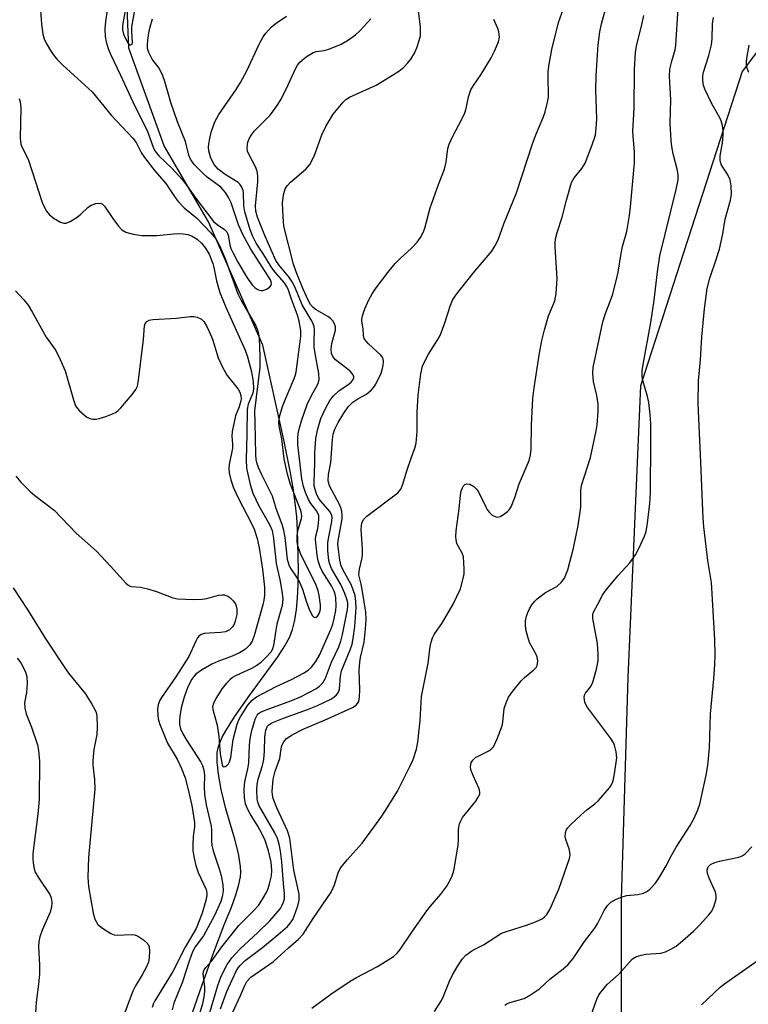
# Model space of a CAD drawing. Units: inches. Extents: x 1303764 to 1309765, y 541448 to 545448.
# Drawn here: x 1309084 to 1309257, y 542611 to 542845 of the extents above; entities that cross this region are included whole.
import ezdxf

# ---------------------------------------------------------------- set-up
doc = ezdxf.new("R2010")
doc.units = ezdxf.units.IN
doc.header["$MEASUREMENT"] = 0
for name, color, linetype in [('HYDRO-Single Line Stream', 4, 'Continuous'), ('NTRL-Trees', 3, 'Continuous'), ('Undefined', 1, 'Continuous')]:
    doc.layers.add(name, color=color, linetype=linetype)

msp = doc.modelspace()

# ---------------------------------------------------------------- linework, layer by layer
at = {"layer": 'HYDRO-Single Line Stream'}
msp.add_lwpolyline([(1309124.39, 542606.87), (1309127.38, 542615.51), (1309130.16, 542623.21), (1309132.66, 542629.73), (1309134.35, 542633.92), (1309135.4, 542636.81), (1309136.14, 542639.26), (1309136.52, 542641.11), (1309136.58, 542642.21), (1309136.53, 542643.52), (1309136.03, 542646.61), (1309135.18, 542650.01), (1309133.04, 542657.28), (1309131.95, 542661.84), (1309131.26, 542665.47), (1309130.94, 542668.4), (1309130.98, 542670.6), (1309131.2, 542671.7), (1309131.6, 542672.88), (1309132.2, 542674.23), (1309133, 542675.74), (1309135.11, 542679.1), (1309138.65, 542684.1), (1309145.4, 542693.28), (1309147.08, 542695.89), (1309148.23, 542698.07), (1309148.87, 542699.81), (1309149.41, 542701.99), (1309149.81, 542704.51), (1309150.08, 542707.31), (1309150.23, 542710.44), (1309150.25, 542711.78), (1309150.28, 542714.04), (1309150.04, 542723.49), (1309149.86, 542726.56), (1309149.52, 542729.83), (1309149.02, 542733.42), (1309148.33, 542737.36), (1309146.82, 542744.78), (1309141.86, 542767.25), (1309128.91, 542796.54), (1309118.42, 542814.61), (1309110.04, 542837.76), (1309109.26, 542855.18)], dxfattribs=at)
at = {"layer": 'NTRL-Trees'}
msp.add_lwpolyline([(1309281.12, 542866.23), (1309255.63, 542832.24), (1309231.52, 542757.61), (1309228.51, 542688.42), (1309226.9, 542635.77), (1309226.9, 542598.27), (1309235.23, 542502.44), (1309247.73, 542452.44), (1309271.69, 542351.92)], dxfattribs=at)
at = {"layer": 'Undefined'}
for points, elevation in [([(1309109.27, 542847.61), (1309108.54, 542843.17), (1309108.51, 542842.08), (1309108.73, 542841.1), (1309109.62, 542839.23), (1309109.91, 542838.82), (1309110.23, 542838.57), (1309110.39, 542838.54), (1309110.67, 542838.64), (1309110.77, 542838.75), (1309110.88, 542839.15), (1309110.68, 542841.67), (1309110.71, 542842.8), (1309112.31, 542851.74)], 434), ([(1309131.75, 542609.75), (1309133.29, 542613.89), (1309135.44, 542618.53), (1309135.98, 542619.49), (1309136.43, 542620.09), (1309137.66, 542621.22), (1309141.72, 542624.34), (1309145.5, 542627.4), (1309147.66, 542629.32), (1309148.42, 542630.18), (1309148.91, 542630.94), (1309149.38, 542631.99), (1309150.15, 542634.19), (1309150.46, 542635.58), (1309150.43, 542637), (1309149.19, 542642.68), (1309148.22, 542650.27), (1309147.68, 542652.05), (1309145.16, 542657.51), (1309144.27, 542659.7), (1309144.08, 542660.53), (1309144.01, 542661.38), (1309144.3, 542664.3), (1309144.76, 542666.19), (1309145.86, 542669.21), (1309146.17, 542671.47), (1309146.34, 542672.25), (1309146.8, 542673.16), (1309147.46, 542673.9), (1309148.79, 542674.82), (1309151.37, 542676.18), (1309157.19, 542678.63), (1309163.08, 542681.26), (1309163.96, 542681.83), (1309164.33, 542682.24), (1309164.58, 542682.71), (1309164.79, 542683.77), (1309164.89, 542685.47), (1309164.73, 542690.08), (1309164.82, 542692.06), (1309164.99, 542693.16), (1309165.89, 542696.8), (1309166.22, 542699.92), (1309166.37, 542702.19), (1309166.26, 542703.91), (1309165.5, 542708.82), (1309165.18, 542710.54), (1309164.62, 542712.81), (1309164.74, 542714.12), (1309165.36, 542716.53), (1309165.49, 542717.37), (1309165.49, 542718.85), (1309165.2, 542723.61), (1309165.22, 542724.38), (1309165.36, 542725.13), (1309165.82, 542725.98), (1309166.54, 542726.72), (1309173.84, 542732.27), (1309174.56, 542733.09), (1309175.02, 542734.03), (1309176.1, 542737.7), (1309177.01, 542740.43), (1309177.91, 542742.83), (1309178.21, 542744), (1309178.5, 542746.86), (1309178.45, 542751.34), (1309178.69, 542755.43), (1309179.34, 542760.47), (1309179.72, 542762.27), (1309180.19, 542763.34), (1309181.16, 542765.14), (1309183.37, 542768.59), (1309183.92, 542769.61), (1309185.03, 542772.6), (1309186.36, 542776.79), (1309186.94, 542778.1), (1309187.91, 542779.47), (1309191.8, 542784.38), (1309196.19, 542789.6), (1309196.94, 542790.76), (1309197.67, 542792.24), (1309199.06, 542796.1), (1309202.09, 542803.46), (1309205.82, 542815.03), (1309206.64, 542817.21), (1309208.4, 542821.29), (1309208.86, 542822.68), (1309209.44, 542824.97), (1309209.65, 542826.13), (1309209.69, 542827.32), (1309209.57, 542830.19), (1309209.61, 542832.23), (1309209.84, 542833.96), (1309210.48, 542837.41), (1309212.03, 542843.84), (1309214.37, 542850.58)], 446), ([(1309088.92, 542847.89), (1309089.25, 542843.43), (1309089.61, 542841.09), (1309089.89, 542839.96), (1309090.37, 542838.93), (1309091.39, 542837.19), (1309092.03, 542836.24), (1309092.91, 542835.17), (1309094.31, 542833.75), (1309101.32, 542827.42), (1309105.8, 542821.89), (1309110.94, 542816.44), (1309111.74, 542815.35), (1309112.96, 542812.98), (1309113.69, 542811.83), (1309116.14, 542808.66), (1309118.82, 542805.66), (1309120.98, 542802.3), (1309121.69, 542801.36), (1309123.11, 542799.86), (1309126.1, 542797.47), (1309129.59, 542793.83), (1309130.66, 542792.54), (1309131.55, 542790.91), (1309132.96, 542787.58), (1309135.88, 542779.46), (1309136.67, 542777.87), (1309140.06, 542772), (1309140.54, 542770.91), (1309140.79, 542769.95), (1309140.92, 542768.91), (1309141.11, 542764.62), (1309141.11, 542762.07), (1309139.84, 542751.71), (1309139.96, 542748.9), (1309140.1, 542741.35), (1309140.18, 542740.18), (1309140.32, 542739.4), (1309140.68, 542738.34), (1309141.4, 542736.73), (1309144.01, 542731.53), (1309144.96, 542728.37), (1309146.37, 542724.77), (1309146.65, 542723.66), (1309147.02, 542721.63), (1309147.63, 542716.52), (1309147.96, 542715.16), (1309148.33, 542714.41), (1309149.83, 542712.21), (1309150.5, 542711.04), (1309151.22, 542709.4), (1309152.19, 542706.26), (1309152.8, 542704.66), (1309153.55, 542703.14), (1309153.82, 542702.82), (1309154.14, 542702.66), (1309154.49, 542702.72), (1309154.81, 542702.97), (1309155.2, 542703.57), (1309155.42, 542704.2), (1309155.52, 542704.76), (1309155.54, 542705.62), (1309155.23, 542707.9), (1309154.98, 542709.01), (1309154.48, 542710.35), (1309150.79, 542717.82), (1309150.15, 542719.62), (1309149.96, 542720.71), (1309150.01, 542722.13), (1309150.25, 542723.55), (1309150.99, 542726.16), (1309151.06, 542726.68), (1309151.03, 542727.35), (1309150.83, 542728.03), (1309148.41, 542734.24), (1309147.65, 542736.64), (1309146.88, 542740.29), (1309146.33, 542745.04), (1309145.73, 542748.07), (1309145.63, 542748.89), (1309145.76, 542750.26), (1309146.5, 542752.74), (1309147.09, 542754.29), (1309149.14, 542758.98), (1309149.52, 542760.03), (1309149.72, 542760.87), (1309150.82, 542769.36), (1309150.81, 542770.78), (1309150.46, 542773.01), (1309150.09, 542774.38), (1309148.63, 542778.17), (1309147.82, 542780.57), (1309147.48, 542781.3), (1309146.96, 542782.07), (1309144.7, 542784.72), (1309143.83, 542785.9), (1309141.82, 542789.12), (1309140.23, 542791.51), (1309139.44, 542793.07), (1309138.84, 542794.69), (1309137.54, 542798.89), (1309137.31, 542800.32), (1309137.21, 542803.47), (1309137.12, 542804.02), (1309136.82, 542804.79), (1309136.35, 542805.47), (1309135.93, 542805.86), (1309132.9, 542807.78), (1309131.25, 542809.03), (1309130.3, 542810.14), (1309129.46, 542811.67), (1309129.02, 542813.38), (1309128.94, 542814.26), (1309128.99, 542815.05), (1309129.22, 542816.36), (1309129.58, 542817.82), (1309130.44, 542820.29), (1309131.4, 542822.02), (1309135.46, 542827.92), (1309136.51, 542829.64), (1309138.03, 542832.41), (1309140.95, 542838.73), (1309141.89, 542840.43), (1309142.52, 542841.35), (1309143.85, 542842.8), (1309144.95, 542843.72), (1309147.43, 542845.34)], 438), ([(1309104.93, 542847.31), (1309104.44, 542844.13), (1309104.33, 542842.32), (1309104.37, 542840.51), (1309104.59, 542839.23), (1309105.1, 542837.65), (1309105.64, 542836.35), (1309108.05, 542831.39), (1309111.42, 542823.99), (1309114.32, 542818.19), (1309115.76, 542814.29), (1309116.21, 542813.37), (1309117.13, 542812.22), (1309120.31, 542809.21), (1309122.67, 542806.6), (1309123.56, 542805.47), (1309125.82, 542802.26), (1309130.12, 542796.65), (1309130.94, 542795.92), (1309132.72, 542794.7), (1309133.25, 542794.15), (1309133.56, 542793.4), (1309133.97, 542791.08), (1309134.21, 542790.25), (1309134.66, 542789.24), (1309135.9, 542786.95), (1309138.12, 542783.27), (1309139.31, 542781.62), (1309139.91, 542780.97), (1309140.35, 542780.62), (1309140.82, 542780.39), (1309141.31, 542780.26), (1309141.82, 542780.25), (1309142.33, 542780.4), (1309142.82, 542780.65), (1309143.47, 542781.14), (1309143.78, 542781.53), (1309143.89, 542781.93), (1309143.82, 542782.35), (1309143.65, 542782.77), (1309138.97, 542790.08), (1309137.18, 542793.39), (1309136.06, 542795.8), (1309134.28, 542801.03), (1309133.66, 542802.29), (1309132.94, 542803.5), (1309132.44, 542804.16), (1309131.83, 542804.74), (1309128.62, 542807.12), (1309127.54, 542808.07), (1309125.55, 542810.13), (1309124.68, 542811.4), (1309124.29, 542812.37), (1309123.46, 542815.65), (1309121.57, 542820.25), (1309119.94, 542824.88), (1309118.54, 542829.89), (1309118.09, 542831.22), (1309117.22, 542832.98), (1309115.58, 542835.17), (1309114.74, 542836.7), (1309114.47, 542837.67), (1309114.41, 542838.46), (1309114.51, 542839.64), (1309114.79, 542841.41), (1309115.09, 542842.81), (1309115.64, 542844.69)], 436), ([(1309126.28, 542606.93), (1309127.56, 542611.06), (1309127.92, 542612.62), (1309128.07, 542613.95), (1309128.07, 542615), (1309127.69, 542618.09), (1309127.74, 542618.61), (1309127.88, 542619.02), (1309128.25, 542619.6), (1309129.73, 542621.16), (1309132.06, 542624.46), (1309136.13, 542629.58), (1309139.62, 542633.02), (1309140.77, 542634.31), (1309141.73, 542635.78), (1309142.75, 542637.57), (1309143.1, 542638.35), (1309143.43, 542639.42), (1309143.87, 542641.32), (1309143.98, 542642.58), (1309143.77, 542644.59), (1309143.19, 542647.29), (1309142.37, 542649.71), (1309141.7, 542651.24), (1309140.66, 542653.15), (1309138.8, 542656.02), (1309138.15, 542657.23), (1309137.69, 542658.45), (1309137.47, 542659.84), (1309137.39, 542661.57), (1309137.44, 542662.98), (1309137.6, 542664.05), (1309138.25, 542666.76), (1309138.48, 542668.17), (1309138.65, 542672.39), (1309138.78, 542673.88), (1309139.21, 542675.86), (1309140, 542678.54), (1309140.47, 542679.47), (1309140.83, 542679.85), (1309141.29, 542680.16), (1309142.63, 542680.73), (1309148.48, 542682.85), (1309150.73, 542683.79), (1309154.4, 542685.72), (1309155.28, 542686.37), (1309156.03, 542687.12), (1309156.72, 542688.28), (1309158.1, 542692.03), (1309159.83, 542695.68), (1309160.36, 542697.01), (1309160.74, 542698.58), (1309161.92, 542704.56), (1309162.01, 542705.38), (1309161.98, 542706.16), (1309161.78, 542707), (1309161.31, 542708.36), (1309160.36, 542710.48), (1309158.13, 542714.29), (1309157.74, 542715.33), (1309157.53, 542716.15), (1309157.25, 542718.44), (1309157.27, 542720.42), (1309157.46, 542721.81), (1309158.2, 542725.42), (1309158.27, 542726.52), (1309158.12, 542727.11), (1309157.71, 542727.82), (1309155.62, 542730.22), (1309155.07, 542731), (1309154.59, 542731.97), (1309154.23, 542733.01), (1309154.04, 542733.9), (1309153.99, 542734.81), (1309154.19, 542739.26), (1309154.15, 542741.69), (1309154.44, 542745.11), (1309154.77, 542747.09), (1309155.62, 542749.89), (1309156.68, 542752.25), (1309157.77, 542754.14), (1309158.6, 542755.25), (1309159.85, 542756.44), (1309162.12, 542757.94), (1309162.8, 542758.47), (1309163.31, 542759.14), (1309163.41, 542759.52), (1309163.4, 542759.89), (1309163.05, 542760.56), (1309162.48, 542761.17), (1309159.1, 542763.82), (1309158.41, 542764.57), (1309158.09, 542765.34), (1309158.01, 542766.38), (1309158.22, 542767.68), (1309159.04, 542770.83), (1309159.07, 542771.62), (1309158.87, 542772.36), (1309158.48, 542773.03), (1309157.92, 542773.62), (1309157.23, 542774.11), (1309154.45, 542775.67), (1309153.81, 542776.2), (1309153.15, 542776.97), (1309152.56, 542777.97), (1309151.37, 542780.55), (1309149.72, 542784.65), (1309149.14, 542786.51), (1309146.8, 542795.52), (1309146.62, 542797.81), (1309146.5, 542800.98), (1309146.76, 542802.98), (1309147.16, 542804.35), (1309147.61, 542805.1), (1309148.38, 542806), (1309152.04, 542809.07), (1309152.97, 542810.15), (1309154, 542812.11), (1309155.84, 542817.23), (1309156.84, 542819.34), (1309158.5, 542822.08), (1309160.92, 542824.98), (1309161.55, 542825.55), (1309162.44, 542826.11), (1309168.71, 542828.96), (1309172.65, 542831.33), (1309174.11, 542832.32), (1309175.27, 542833.23), (1309176.29, 542834.28), (1309176.97, 542835.19), (1309177.81, 542836.61), (1309178.41, 542837.88), (1309178.97, 542839.58), (1309179.22, 542840.73), (1309179.24, 542842.81), (1309178.81, 542846.54)], 442), ([(1309134.69, 542608.96), (1309136.52, 542612.96), (1309137.43, 542615.17), (1309138.06, 542616.27), (1309138.98, 542617.26), (1309144.33, 542621.02), (1309147.88, 542624.22), (1309150.33, 542626.28), (1309151.39, 542627.47), (1309153.79, 542631.24), (1309158.07, 542637.44), (1309158.83, 542639.17), (1309159.72, 542642.09), (1309160.22, 542643.08), (1309161.84, 542645.11), (1309165.39, 542649.12), (1309170.11, 542655.54), (1309171.38, 542657.44), (1309173.79, 542661.41), (1309176.75, 542667.29), (1309177.5, 542668.92), (1309178.27, 542671.38), (1309178.63, 542673.06), (1309179.2, 542678.23), (1309179.53, 542683.94), (1309181.11, 542691.8), (1309181.56, 542695.74), (1309181.77, 542696.83), (1309182.13, 542697.85), (1309182.51, 542698.59), (1309184.49, 542701.46), (1309187.01, 542705.82), (1309188.72, 542709.46), (1309189.49, 542712.2), (1309189.61, 542713.04), (1309189.64, 542714.18), (1309189.47, 542717.02), (1309189.19, 542717.94), (1309188.26, 542719.5), (1309187.92, 542720.23), (1309187.71, 542721.06), (1309187.64, 542721.89), (1309187.73, 542723.25), (1309188.41, 542728.47), (1309188.73, 542731.7), (1309188.95, 542732.69), (1309189.24, 542733.43), (1309189.48, 542733.86), (1309189.79, 542734.2), (1309190.3, 542734.4), (1309190.99, 542734.26), (1309191.9, 542733.73), (1309192.53, 542733.14), (1309193, 542732.49), (1309194.77, 542728.89), (1309195.19, 542728.15), (1309195.7, 542727.49), (1309196.29, 542726.96), (1309196.95, 542726.58), (1309197.44, 542726.47), (1309198.21, 542726.65), (1309198.97, 542727.07), (1309199.9, 542727.79), (1309200.31, 542728.21), (1309200.77, 542728.94), (1309201.68, 542731.1), (1309202.72, 542734.35), (1309205.05, 542739.94), (1309205.4, 542741.25), (1309205.56, 542742.58), (1309205.6, 542748.35), (1309205.91, 542754.6), (1309206.22, 542757.16), (1309207.43, 542764.94), (1309208.07, 542768.36), (1309208.71, 542770.95), (1309209.68, 542774.23), (1309211.12, 542777.82), (1309211.34, 542778.66), (1309211.47, 542779.54), (1309211.71, 542783.12), (1309211.23, 542790.54), (1309211.25, 542791.71), (1309211.38, 542792.86), (1309211.68, 542794.01), (1309212.88, 542797.68), (1309213.89, 542801.72), (1309215.14, 542805.92), (1309215.71, 542806.98), (1309217.55, 542809.24), (1309218.35, 542810.47), (1309220.05, 542814.86), (1309220.78, 542817.09), (1309221, 542818.77), (1309221.14, 542821.02), (1309220.91, 542827.84), (1309220.98, 542831.31), (1309221.41, 542838.59), (1309221.81, 542841.64), (1309222.22, 542843.55), (1309223.57, 542848.41)], 448), ([(1309182.56, 542609.15), (1309184.24, 542611.73), (1309184.75, 542612.75), (1309186.13, 542616.35), (1309186.75, 542617.71), (1309188.11, 542619.98), (1309189.27, 542621.68), (1309190.06, 542622.49), (1309191.41, 542623.53), (1309192.14, 542623.96), (1309194.24, 542624.95), (1309198.53, 542627.7), (1309199.88, 542628.24), (1309204.39, 542629.6), (1309206.58, 542630.41), (1309208.12, 542631.15), (1309208.74, 542631.61), (1309209.24, 542632.16), (1309209.94, 542633.37), (1309212.14, 542638.17), (1309214.63, 542645.42), (1309214.76, 542646.23), (1309214.72, 542646.98), (1309214.52, 542647.77), (1309213.82, 542649.7), (1309213.63, 542650.55), (1309213.69, 542651.57), (1309213.94, 542652.3), (1309214.25, 542652.76), (1309214.84, 542653.41), (1309217.44, 542655.83), (1309218.78, 542657), (1309220.67, 542658.41), (1309221.5, 542659.2), (1309224.1, 542662.24), (1309224.58, 542662.94), (1309225, 542663.88), (1309225.36, 542665.58), (1309225.84, 542669.33), (1309225.75, 542670.73), (1309225.33, 542672.35), (1309225.02, 542673.04), (1309224.44, 542673.95), (1309218.73, 542681.52), (1309218.25, 542682.59), (1309218.09, 542683.68), (1309218.18, 542684.2), (1309218.41, 542684.69), (1309219.68, 542686.26), (1309220.19, 542687.27), (1309221.03, 542690.35), (1309221.42, 542692.35), (1309221.45, 542693.96), (1309221.27, 542696.48), (1309220.16, 542702.42), (1309220.14, 542703.2), (1309220.29, 542703.79), (1309221.48, 542705.95), (1309222.48, 542707.95), (1309223.07, 542708.9), (1309226.09, 542712.51), (1309228.94, 542715.65), (1309230.3, 542717.51), (1309231.12, 542719.05), (1309232.47, 542721.96), (1309232.82, 542723.05), (1309233.19, 542725.01), (1309233.68, 542729.67), (1309233.85, 542732.25), (1309233.98, 542744.6), (1309233.93, 542748.58), (1309233.81, 542750.82), (1309233.45, 542753.68), (1309233.14, 542755.08), (1309232.03, 542758.88), (1309231.89, 542759.92), (1309231.89, 542761.22), (1309232.1, 542762.7), (1309233.96, 542772.69), (1309234.72, 542777.98), (1309235.52, 542784.71), (1309236.11, 542788.48), (1309240, 542804.22), (1309240.45, 542806.5), (1309240.44, 542807.61), (1309240.31, 542808.71), (1309239.24, 542812.67), (1309238.91, 542814.42), (1309238.74, 542815.86), (1309238.54, 542819.85), (1309238.66, 542825.53), (1309238.4, 542831.03), (1309238.47, 542832.79), (1309238.9, 542834.69), (1309239.69, 542837.38), (1309239.91, 542838.49), (1309240.45, 542847.14)], 452), ([(1309083.96, 542825.8), (1309084.24, 542825.05), (1309084.38, 542823.61), (1309084.21, 542816.41), (1309084.35, 542814.96), (1309084.65, 542814.2), (1309085.73, 542812.25), (1309086.21, 542811.21), (1309089.53, 542800.89), (1309090.44, 542799.08), (1309091.14, 542798.19), (1309092.3, 542797.32), (1309093.79, 542796.44), (1309094.56, 542796.2), (1309095.13, 542796.22), (1309096.1, 542796.61), (1309097.74, 542797.66), (1309098.6, 542798.37), (1309100.26, 542799.94), (1309100.94, 542800.44), (1309102.15, 542800.91), (1309103.13, 542801), (1309103.68, 542800.8), (1309104.25, 542800.28), (1309106.22, 542797.34), (1309107.58, 542795.5), (1309108.37, 542794.69), (1309109.33, 542794.08), (1309111.03, 542793.6), (1309113.1, 542793.33), (1309116.67, 542793.28), (1309121.51, 542793.75), (1309122.89, 542793.68), (1309123.98, 542793.52), (1309125.02, 542793.17), (1309126.21, 542792.45), (1309127.26, 542791.46), (1309128.18, 542790.33), (1309129.08, 542788.85), (1309129.94, 542786.7), (1309130.2, 542785.69), (1309130.79, 542782.52), (1309131.58, 542779.8), (1309133, 542776.29), (1309137.64, 542766.12), (1309138.18, 542764.48), (1309139.13, 542760.92), (1309139.5, 542758.62), (1309139.61, 542756.89), (1309139.44, 542755.85), (1309138.35, 542753.28), (1309138.08, 542751.98), (1309138.02, 542746.15), (1309137.85, 542740.08), (1309137.95, 542738.06), (1309138.82, 542734.24), (1309139.44, 542732.14), (1309140.86, 542729.17), (1309143.41, 542724.69), (1309144, 542723.26), (1309144.36, 542721.41), (1309144.97, 542715.48), (1309145.97, 542711.26), (1309146.43, 542708.37), (1309146.56, 542707), (1309146.44, 542705.48), (1309145.17, 542701.03), (1309144.9, 542699.67), (1309144.35, 542696.04), (1309144.15, 542695.25), (1309143.81, 542694.52), (1309142.49, 542693.05), (1309141.23, 542691.87), (1309140.41, 542691.22), (1309139.17, 542690.51), (1309135.35, 542688.83), (1309134.62, 542688.41), (1309133.96, 542687.89), (1309133.17, 542687.1), (1309132.18, 542685.76), (1309130.66, 542683.44), (1309130.08, 542682.21), (1309129.9, 542681.44), (1309129.94, 542680.82), (1309130.99, 542677.08), (1309131.35, 542674.42), (1309131.67, 542670.29), (1309132.15, 542667.65), (1309132.29, 542667.32), (1309132.54, 542667.19), (1309132.91, 542667.28), (1309133.31, 542667.53), (1309133.66, 542667.89), (1309133.92, 542668.37), (1309134.21, 542669.46), (1309134.77, 542673.71), (1309135.74, 542677.32), (1309136.11, 542678.34), (1309136.49, 542679.11), (1309138.24, 542681.83), (1309139.29, 542683.05), (1309140.34, 542683.79), (1309144.98, 542686.26), (1309148.63, 542687.96), (1309151.49, 542689.41), (1309152.61, 542690.14), (1309153.37, 542690.88), (1309154.41, 542692.18), (1309155.28, 542693.7), (1309157.97, 542699.8), (1309158.43, 542701.06), (1309158.78, 542702.42), (1309159.16, 542704.34), (1309159.27, 542705.43), (1309159.18, 542707.35), (1309159.02, 542708.15), (1309158.75, 542708.92), (1309158.1, 542710.13), (1309155.88, 542713.63), (1309155.41, 542714.69), (1309154.97, 542716.07), (1309154.73, 542717.46), (1309154.35, 542721.18), (1309154.42, 542721.97), (1309154.86, 542723.78), (1309155.06, 542724.92), (1309155.15, 542726.05), (1309155.08, 542726.88), (1309154.62, 542727.9), (1309153.23, 542729.74), (1309152.67, 542730.67), (1309151.96, 542732.3), (1309151.47, 542733.73), (1309151.08, 542735.58), (1309150.17, 542743.7), (1309150.13, 542745.04), (1309150.24, 542746.35), (1309150.52, 542747.69), (1309151.07, 542749.57), (1309152.36, 542753.17), (1309153.47, 542755.48), (1309154.71, 542757.7), (1309155.01, 542758.41), (1309155.19, 542759.14), (1309155.09, 542760.58), (1309154.21, 542765.29), (1309154, 542766.77), (1309153.98, 542768.14), (1309154.1, 542770.89), (1309154.03, 542771.69), (1309153.56, 542772.93), (1309151.19, 542776.87), (1309149.41, 542781.11), (1309148.78, 542782.33), (1309147.98, 542783.49), (1309145.61, 542786.32), (1309144.94, 542787.37), (1309142.28, 542793.34), (1309140.57, 542797.65), (1309140.17, 542799.05), (1309140.06, 542800.36), (1309140.64, 542806.01), (1309140.64, 542807.45), (1309140.46, 542808.54), (1309140.12, 542809.59), (1309138.63, 542812.33), (1309138.22, 542813.35), (1309138.13, 542814.13), (1309138.18, 542814.91), (1309138.29, 542815.43), (1309138.59, 542816.22), (1309139.15, 542817.22), (1309139.83, 542818.12), (1309143.57, 542821.89), (1309145.26, 542824.15), (1309146.14, 542825.66), (1309147.87, 542829.1), (1309149.63, 542833.03), (1309150.07, 542833.77), (1309150.62, 542834.44), (1309152.14, 542835.69), (1309153.8, 542836.74), (1309154.52, 542836.99), (1309156.36, 542837.24), (1309157.46, 542837.56), (1309160.42, 542838.74), (1309161.93, 542839.56), (1309163.79, 542840.89), (1309164.88, 542841.85), (1309167.48, 542844.74)], 440), ([(1309129, 542608.14), (1309131.12, 542615.29), (1309131.91, 542617.51), (1309133.36, 542620.27), (1309134.44, 542621.91), (1309136.39, 542623.94), (1309140.66, 542627.92), (1309143.47, 542630.7), (1309145.98, 542633.57), (1309146.45, 542634.37), (1309146.74, 542635.13), (1309146.93, 542635.91), (1309146.95, 542637.03), (1309146.69, 542639.51), (1309146.35, 542644.64), (1309146.01, 542647.18), (1309145.71, 542648.84), (1309145.27, 542650.18), (1309144.65, 542651.52), (1309140.95, 542657.94), (1309140.63, 542658.84), (1309140.5, 542659.64), (1309140.41, 542661.66), (1309140.47, 542663.04), (1309140.73, 542664.27), (1309141.77, 542667.55), (1309142.07, 542668.95), (1309142.23, 542670.95), (1309142.32, 542674.32), (1309142.56, 542675.93), (1309142.96, 542676.83), (1309143.26, 542677.16), (1309143.97, 542677.62), (1309146.69, 542678.75), (1309152.43, 542680.83), (1309154.81, 542681.79), (1309157.97, 542683.27), (1309158.71, 542683.73), (1309159.33, 542684.27), (1309159.76, 542684.9), (1309160, 542685.65), (1309160.23, 542688.69), (1309160.5, 542689.97), (1309162.55, 542694.96), (1309163.01, 542696.31), (1309163.3, 542697.7), (1309163.66, 542700.48), (1309164.02, 542704.93), (1309163.93, 542706.41), (1309163.71, 542707.87), (1309163.31, 542709.2), (1309162.8, 542710.5), (1309160.92, 542713.91), (1309160.45, 542714.93), (1309160.11, 542716.24), (1309159.77, 542718.82), (1309159.67, 542719.96), (1309159.69, 542720.83), (1309160.62, 542726.06), (1309160.68, 542726.88), (1309160.59, 542727.9), (1309160.37, 542728.68), (1309160.03, 542729.46), (1309157.69, 542733.9), (1309157.48, 542734.44), (1309157.34, 542735.2), (1309157.43, 542736.55), (1309158, 542739.41), (1309158.34, 542744.92), (1309158.51, 542746.19), (1309158.92, 542747.38), (1309159.71, 542748.92), (1309161.09, 542751.17), (1309162.08, 542752.62), (1309162.62, 542753.23), (1309163.22, 542753.75), (1309164.38, 542754.51), (1309166.41, 542755.67), (1309167.64, 542756.68), (1309168.16, 542757.3), (1309168.62, 542758.04), (1309169.91, 542760.67), (1309170.26, 542761.74), (1309170.43, 542762.56), (1309170.46, 542763.29), (1309170.36, 542764), (1309170.15, 542764.48), (1309169.86, 542764.92), (1309166.88, 542767.6), (1309166.33, 542768.21), (1309165.91, 542768.89), (1309165.75, 542769.61), (1309165.61, 542771.12), (1309165.32, 542772.94), (1309165.31, 542773.46), (1309165.47, 542774.28), (1309166.07, 542775.9), (1309167, 542778.03), (1309167.81, 542779.46), (1309168.75, 542780.86), (1309171.53, 542784.51), (1309173.25, 542786.63), (1309174.42, 542787.86), (1309177.11, 542790.3), (1309178.43, 542791.76), (1309179.29, 542792.87), (1309179.91, 542794.01), (1309180.27, 542795.08), (1309181.57, 542799.9), (1309183.52, 542805.4), (1309184.99, 542809.02), (1309185.35, 542810.72), (1309185.77, 542813.94), (1309186.08, 542815.02), (1309186.88, 542816.75), (1309189.17, 542821.08), (1309189.78, 542822.38), (1309190.1, 542823.46), (1309190.66, 542826.24), (1309191.21, 542827.86), (1309191.81, 542828.87), (1309193.56, 542831.42), (1309196.06, 542835.48), (1309196.86, 542837.07), (1309197.75, 542839.26), (1309197.98, 542840.36), (1309197.86, 542841.67), (1309197.62, 542842.45), (1309196.67, 542844.53)], 444), ([(1309153.48, 542609.95), (1309157.93, 542613.29), (1309162.56, 542616.34), (1309164.07, 542617.24), (1309169.03, 542619.82), (1309172.82, 542622.21), (1309173.7, 542623), (1309174.47, 542623.88), (1309177.19, 542627.96), (1309180.73, 542633.02), (1309181.62, 542634.16), (1309184.1, 542636.98), (1309185.48, 542638.87), (1309186.7, 542641.13), (1309187.05, 542642.08), (1309187.26, 542642.93), (1309188.21, 542648.68), (1309188.29, 542649.78), (1309188.28, 542652.41), (1309188.53, 542653.7), (1309188.83, 542654.43), (1309189.26, 542655.15), (1309192.36, 542659.08), (1309192.99, 542660.02), (1309193.31, 542660.74), (1309193.36, 542661.23), (1309193.17, 542662), (1309191.73, 542665.13), (1309191.22, 542666.49), (1309191.11, 542667.32), (1309191.26, 542668.13), (1309191.69, 542668.83), (1309192.33, 542669.4), (1309193.1, 542669.85), (1309195.52, 542671.04), (1309196.21, 542671.55), (1309196.56, 542671.99), (1309197.46, 542673.84), (1309198.67, 542676.9), (1309198.84, 542677.77), (1309199.16, 542681.03), (1309199.57, 542682.43), (1309200.17, 542683.76), (1309201.15, 542685.18), (1309203.15, 542687.64), (1309203.96, 542688.42), (1309206.19, 542690.2), (1309206.74, 542690.8), (1309206.96, 542691.25), (1309207.1, 542692.25), (1309206.96, 542693.28), (1309206.65, 542694.03), (1309205.17, 542696.73), (1309204.71, 542698.1), (1309204.3, 542699.8), (1309204.19, 542700.98), (1309204.22, 542701.86), (1309204.45, 542702.98), (1309204.71, 542703.8), (1309205.14, 542704.71), (1309205.73, 542705.63), (1309206.4, 542706.5), (1309206.97, 542707.08), (1309208.96, 542708.58), (1309211.62, 542710.04), (1309212.63, 542710.92), (1309213.42, 542711.99), (1309214.22, 542713.96), (1309215.58, 542719.09), (1309216.66, 542724.5), (1309217.31, 542728.86), (1309217.34, 542732.8), (1309217.47, 542733.94), (1309219.6, 542740.62), (1309220.95, 542746.97), (1309221.19, 542748.39), (1309221.41, 542751.54), (1309221.43, 542753.26), (1309221.1, 542755.31), (1309220.31, 542758.67), (1309220.17, 542760.64), (1309220.27, 542762), (1309222.55, 542772.83), (1309223.16, 542774.76), (1309224.86, 542779.18), (1309225.82, 542782.87), (1309226.19, 542784.6), (1309226.87, 542789), (1309227.25, 542790.67), (1309228.25, 542794.23), (1309228.91, 542798.08), (1309229.16, 542800.14), (1309230.07, 542810.55), (1309230.07, 542813.14), (1309229.72, 542816.85), (1309229.67, 542818.1), (1309230.03, 542823.46), (1309230.06, 542832.73), (1309230.33, 542836.77), (1309230.55, 542838.21), (1309231.84, 542843.35), (1309232.26, 542845.48)], 450), ([(1309199.28, 542610.68), (1309199.75, 542610.98), (1309200.45, 542611.28), (1309203.9, 542612.25), (1309205.39, 542613.06), (1309207.49, 542614.54), (1309210, 542616.8), (1309213.14, 542619.26), (1309214.21, 542620.22), (1309215.54, 542621.74), (1309218.19, 542625.73), (1309220.62, 542628.91), (1309221.33, 542630.08), (1309222.84, 542633.12), (1309223.67, 542634.28), (1309224.46, 542635.08), (1309225.72, 542635.82), (1309227.38, 542636.47), (1309228.24, 542636.66), (1309230.88, 542636.91), (1309232.2, 542637.25), (1309233.16, 542637.71), (1309233.83, 542638.25), (1309235.02, 542639.57), (1309236.01, 542640.99), (1309237.61, 542643.7), (1309238.92, 542646.33), (1309239.93, 542648.14), (1309243.31, 542653.3), (1309244.16, 542654.83), (1309245.11, 542656.98), (1309245.55, 542658.38), (1309247.06, 542665.23), (1309247.46, 542667.56), (1309247.89, 542671.68), (1309248.11, 542679.82), (1309248.92, 542688.1), (1309249.15, 542691.53), (1309249.21, 542693.73), (1309249.13, 542697.42), (1309248.36, 542710.92), (1309247.5, 542716.2), (1309246.54, 542724.16), (1309246.36, 542726.2), (1309245.86, 542739.41), (1309245.17, 542753.46), (1309245.28, 542758.82), (1309245.72, 542763.8), (1309246.03, 542769.24), (1309246.73, 542775.93), (1309247.34, 542780.76), (1309247.96, 542783.21), (1309249.48, 542787.62), (1309250.22, 542790.05), (1309251.08, 542793.71), (1309251.63, 542797.18), (1309252.88, 542801.66), (1309253.09, 542803.09), (1309253.03, 542805.1), (1309252.81, 542806.5), (1309252.19, 542807.83), (1309250.76, 542810), (1309250.54, 542810.51), (1309250.4, 542811.14), (1309250.44, 542812.23), (1309250.93, 542815.3), (1309251.12, 542817.08), (1309251.15, 542818.26), (1309250.98, 542819.39), (1309250.66, 542820.49), (1309250.33, 542821.27), (1309248.39, 542824.69), (1309246.88, 542827.86), (1309246.47, 542828.94), (1309246.29, 542830.07), (1309246.31, 542831.23), (1309246.43, 542832.1), (1309247.69, 542836.04), (1309248.32, 542838.54), (1309248.48, 542840), (1309248.63, 542843.57), (1309248.82, 542845.03)], 454), ([(1309257.22, 542831.97), (1309256.9, 542832.76), (1309256.7, 542833.59), (1309256.67, 542834.45), (1309256.75, 542835.32), (1309257.33, 542838.47)], 456), ([(1309083.12, 542780.21), (1309085.08, 542778.03), (1309086.09, 542776.76), (1309087.15, 542775.01), (1309090.38, 542769.15), (1309092.69, 542765.99), (1309093.73, 542763.89), (1309094.89, 542761.21), (1309096.87, 542754.3), (1309097.38, 542752.91), (1309097.75, 542752.3), (1309098.31, 542751.67), (1309100.02, 542750.22), (1309100.97, 542749.76), (1309101.46, 542749.68), (1309102.22, 542749.69), (1309102.98, 542749.85), (1309104.51, 542750.36), (1309106.09, 542750.95), (1309106.83, 542751.3), (1309107.51, 542751.81), (1309108.11, 542752.44), (1309110.79, 542755.61), (1309111.67, 542756.77), (1309112.04, 542757.53), (1309112.32, 542758.94), (1309113.51, 542768.65), (1309113.74, 542771.9), (1309113.88, 542772.41), (1309114.24, 542772.9), (1309114.87, 542773.22), (1309115.7, 542773.36), (1309121.32, 542773.66), (1309124.56, 542774.09), (1309125.43, 542774.1), (1309126.23, 542773.91), (1309127.22, 542773.43), (1309127.84, 542772.86), (1309128.48, 542771.89), (1309129.11, 542770.56), (1309129.85, 542768.67), (1309131.23, 542764.29), (1309132.35, 542761.87), (1309133.37, 542760.08), (1309136, 542756.81), (1309136.37, 542756.13), (1309136.6, 542755.35), (1309136.66, 542754.55), (1309136.6, 542754.03), (1309136.18, 542752.67), (1309135.36, 542750.54), (1309134.55, 542746.81), (1309134.47, 542745.7), (1309134.6, 542743.9), (1309134.6, 542742.84), (1309133.8, 542738.94), (1309133.76, 542738.1), (1309133.86, 542736.95), (1309134.19, 542735.29), (1309134.84, 542733.45), (1309136.05, 542730.86), (1309139.16, 542724.99), (1309139.74, 542723.64), (1309140.48, 542721.41), (1309140.97, 542719.17), (1309141.77, 542714.14), (1309142.22, 542709.82), (1309142.22, 542707.88), (1309142.07, 542706.75), (1309141.82, 542705.69), (1309139.81, 542698.63), (1309139.26, 542697.05), (1309138.73, 542696.18), (1309137.71, 542695.17), (1309136.29, 542694.25), (1309134.57, 542693.46), (1309131.11, 542692.22), (1309129.68, 542691.6), (1309127.22, 542690.17), (1309125.89, 542689.17), (1309125.4, 542688.66), (1309124.97, 542688.03), (1309124.04, 542686.18), (1309123.11, 542683.76), (1309122.49, 542681.54), (1309122.16, 542679.81), (1309122.01, 542678.35), (1309122.05, 542677.23), (1309122.29, 542676.22), (1309122.76, 542675.2), (1309123.65, 542673.68), (1309127.1, 542668.3), (1309127.5, 542667.52), (1309127.85, 542666.41), (1309128.01, 542665.26), (1309127.9, 542662.38), (1309128.01, 542660.68), (1309128.37, 542658.21), (1309129.53, 542653.15), (1309129.61, 542652.15), (1309129.63, 542649.72), (1309129.75, 542648.62), (1309130.06, 542647.26), (1309131.47, 542643.03), (1309131.94, 542641.39), (1309132.34, 542639.21), (1309132.37, 542637.81), (1309132.13, 542636.35), (1309131.82, 542635.23), (1309130.37, 542631.9), (1309127.7, 542627.07), (1309125.79, 542624.51), (1309125.14, 542623.29), (1309124.32, 542621.05), (1309122.77, 542616.21), (1309120.71, 542611.14), (1309120.28, 542609.53)], 442), ([(1309083.14, 542736.21), (1309084.4, 542734.74), (1309086.55, 542732.59), (1309087.69, 542731.62), (1309092.27, 542728.09), (1309097.53, 542722.63), (1309102.31, 542718.37), (1309105.67, 542714.86), (1309109.37, 542710.7), (1309110.04, 542710.21), (1309110.47, 542710.04), (1309112.76, 542709.86), (1309114.42, 542709.49), (1309116.61, 542708.83), (1309120.42, 542707.33), (1309121.55, 542707.09), (1309125.35, 542706.95), (1309127.39, 542706.98), (1309128.52, 542707.19), (1309131.3, 542707.96), (1309132.13, 542708.05), (1309132.69, 542707.99), (1309133.49, 542707.71), (1309133.97, 542707.42), (1309134.81, 542706.61), (1309135.31, 542705.9), (1309135.52, 542705.41), (1309135.67, 542704.66), (1309135.64, 542703.35), (1309135.27, 542701.78), (1309134.98, 542701.06), (1309134.6, 542700.43), (1309133.91, 542699.72), (1309132.92, 542699.23), (1309131.77, 542699.05), (1309129.08, 542698.96), (1309127.92, 542698.84), (1309127.19, 542698.59), (1309126.64, 542698.18), (1309126.33, 542697.8), (1309125.91, 542697.07), (1309124.25, 542693.41), (1309121.14, 542688.54), (1309117.73, 542683.67), (1309117.29, 542682.91), (1309116.96, 542681.9), (1309116.85, 542680.91), (1309116.87, 542679.4), (1309116.99, 542678.6), (1309117.3, 542677.52), (1309119.2, 542672.83), (1309121.45, 542669.02), (1309122.55, 542666.82), (1309123.35, 542664.61), (1309124.05, 542662.12), (1309125, 542658.04), (1309125.6, 542653.98), (1309125.62, 542652.88), (1309125.3, 542650.66), (1309125.18, 542648.7), (1309125.24, 542647.28), (1309125.5, 542645.54), (1309125.9, 542643.81), (1309126.44, 542642.1), (1309128.36, 542638.09), (1309128.56, 542637.25), (1309128.56, 542636.65), (1309128.31, 542635.48), (1309127.41, 542632.45), (1309125.96, 542628.84), (1309123.38, 542624.41), (1309120.43, 542618.63), (1309116.16, 542611.67), (1309115.79, 542610.9), (1309115.52, 542610.11)], 444), ([(1309082.57, 542709.68), (1309086.06, 542704.41), (1309090.15, 542697.72), (1309094.96, 542690.43), (1309095.68, 542689.45), (1309099.61, 542684.6), (1309101.23, 542682.12), (1309101.94, 542680.84), (1309102.21, 542680.11), (1309102.39, 542679.33), (1309102.51, 542676.67), (1309102.42, 542674.92), (1309101.67, 542671.36), (1309101.42, 542668.74), (1309101.47, 542667.59), (1309101.88, 542664.18), (1309101.95, 542661.9), (1309100.46, 542645.67), (1309100.26, 542641.06), (1309100.43, 542638.8), (1309101.5, 542632.45), (1309101.96, 542631.07), (1309102.66, 542629.82), (1309103.73, 542628.9), (1309105.7, 542627.67), (1309106.49, 542627.35), (1309107.35, 542627.24), (1309110.53, 542627.38), (1309111.35, 542627.33), (1309111.86, 542627.18), (1309112.34, 542626.94), (1309113.48, 542626.13), (1309114.48, 542625.2), (1309114.85, 542624.53), (1309114.95, 542623.43), (1309114.86, 542621.98), (1309114.66, 542620.85), (1309114.14, 542619.56), (1309113.21, 542617.84), (1309111.56, 542615.26), (1309110.96, 542613.99), (1309108.88, 542608.49)], 446), ([(1309083.48, 542692.99), (1309084.35, 542691.86), (1309085.39, 542689.91), (1309085.77, 542688.67), (1309085.86, 542687.04), (1309085.72, 542684.83), (1309085.22, 542682.41), (1309085.3, 542681.11), (1309085.62, 542679.81), (1309086.93, 542676.62), (1309088.29, 542672.46), (1309088.55, 542671.07), (1309088.76, 542668.58), (1309088.68, 542659.45), (1309088.38, 542655.95), (1309087.23, 542646.61), (1309087.18, 542645.46), (1309087.26, 542644.36), (1309087.49, 542643.03), (1309087.8, 542642.25), (1309088.67, 542640.76), (1309091.21, 542636.89), (1309091.57, 542636.14), (1309091.76, 542635.03), (1309091.63, 542633.87), (1309091.31, 542632.72), (1309089.45, 542628.45), (1309088.89, 542626.85), (1309088.62, 542625.77), (1309088.56, 542624.59), (1309088.79, 542620.11), (1309088.76, 542618.05), (1309088.59, 542615.66), (1309087.99, 542611.39), (1309087.81, 542608.85)], 448), ([(1309218.9, 542605.81), (1309221.13, 542612.05), (1309221.64, 542613.07), (1309222.12, 542613.78), (1309223.62, 542615.56), (1309226.24, 542617.91), (1309229.61, 542621.61), (1309230.54, 542622.2), (1309231.63, 542622.55), (1309232.78, 542622.74), (1309236.33, 542623.01), (1309237.43, 542623.34), (1309238.73, 542623.94), (1309239.94, 542624.67), (1309241.48, 542625.89), (1309244.06, 542628.21), (1309245.5, 542629.67), (1309247.69, 542632.05), (1309248.42, 542632.96), (1309249.02, 542634.23), (1309249.45, 542635.86), (1309249.5, 542636.67), (1309249.3, 542637.49), (1309247.77, 542640.75), (1309247.38, 542641.86), (1309247.33, 542642.79), (1309247.58, 542643.48), (1309248.11, 542644.03), (1309249.11, 542644.5), (1309250.23, 542644.8), (1309254.84, 542645.77), (1309255.63, 542646.08), (1309256.31, 542646.58), (1309257.9, 542648.26)], 456), ([(1309245.99, 542610.71), (1309250.38, 542614.89), (1309251.77, 542615.94), (1309261.04, 542622.47)], 458)]:
    msp.add_lwpolyline(points, dxfattribs=dict(at, elevation=elevation))

doc.saveas('drawing.dxf')
